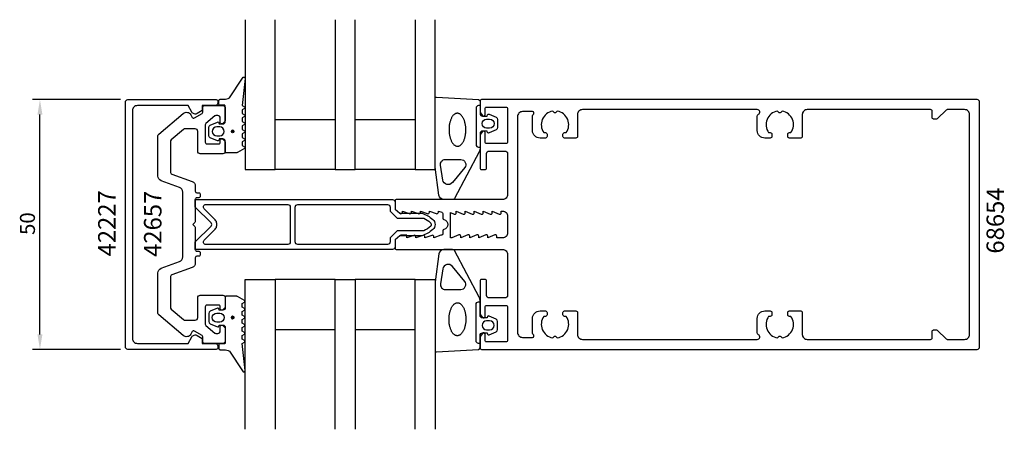
# Model space of a CAD drawing. Extents: x -128 to 69, y -41 to 41.
import ezdxf

# ---------------------------------------------------------------- set-up
doc = ezdxf.new("R2010")
doc.units = 0
doc.header["$LTSCALE"] = 4
doc.layers.get('0').update_dxf_attribs({"linetype": 'CONTINUOUS'})
doc.layers.get('DEFPOINTS').update_dxf_attribs({"linetype": 'CONTINUOUS'})
for name, color, linetype in [('SAPA_ARTIKELNR', 4, 'CONTINUOUS'), ('SAPA_FOGBAND', 2, 'CONTINUOUS'), ('SAPA_GLAS', 4, 'CONTINUOUS'), ('SAPA_MATT', 1, 'CONTINUOUS'), ('SAPA_PROFIL', 7, 'CONTINUOUS')]:
    doc.layers.add(name, color=color, linetype=linetype)
doc.styles.add('ISO', font='txt')
doc.dimstyles.get("Standard").update_dxf_attribs({"dimtxt": 0.18, "dimasz": 0.18, "dimexe": 0.18, "dimexo": 0.0625, "dimgap": 0.09, "dimtad": 0, "dimtih": 1, "dimtoh": 1, "dimzin": 0, "dimcen": 0.09, "dimazin": 3, "dimtfac": 1, "dimtofl": 0, "dimtmove": 0, "dimatfit": 3})

# ---------------------------------------------------------------- blocks, each defined once
blk = doc.blocks.new('*U25')
at = {"layer": 'SAPA_ARTIKELNR', "style": 'ISO'}
blk.add_text('68654', height=3.5, rotation=90, dxfattribs=at).set_placement((69.38, -5.83))
blk = doc.blocks.new('*U26')
at = {"layer": 'SAPA_ARTIKELNR', "style": 'ISO'}
blk.add_text('42657', height=3.5, rotation=90, dxfattribs=at).set_placement((-99.27, -6.49))
blk = doc.blocks.new('*U27')
at = {"layer": 'SAPA_ARTIKELNR', "style": 'ISO'}
blk.add_text('42227', height=3.5, rotation=90, dxfattribs=at).set_placement((-108.45, -6.39))
blk = doc.blocks.new('*U42')
at = {"layer": 'SAPA_FOGBAND', "linetype": 'CONTINUOUS'}
for p, q in [((-85.21, 18.81), (-85.28, 18.63)), ((-85.28, 18.63), (-85.21, 18.45)), ((-85.03, 18.88), (-85.21, 18.81)), ((-85.03, 18.37), (-85.21, 18.45)), ((-84.85, 18.81), (-85.03, 18.88)), ((-84.85, 18.45), (-85.03, 18.37)), ((-84.85, 18.81), (-84.77, 18.63)), ((-84.77, 18.63), (-84.85, 18.45))]:
    blk.add_line(p, q, dxfattribs=at)
for points in [[(-85.21, 18.81), (-85.28, 18.63), (-84.77, 18.63)], [(-85.28, 18.63), (-85.21, 18.45), (-84.85, 18.45)], [(-85.03, 18.88), (-85.21, 18.81), (-84.85, 18.81)]]:
    blk.add_solid(points, dxfattribs=at)
at = {"layer": 'SAPA_FOGBAND', "linetype": 'CONTINUOUS', "extrusion": (0, 0, -1)}
for points in [[(85.28, 18.63), (84.77, 18.63), (84.85, 18.45)], [(85.21, 18.81), (84.85, 18.81), (84.77, 18.63)], [(85.21, 18.45), (84.85, 18.45), (85.03, 18.37)]]:
    blk.add_solid(points, dxfattribs=at)
blk = doc.blocks.new('*U43')
at = {"layer": 'SAPA_FOGBAND', "linetype": 'CONTINUOUS'}
for p, q in [((-85.27, -18.56), (-85.28, -18.58)), ((-85.28, -18.58), (-85.28, -18.61)), ((-85.28, -18.61), (-85.28, -18.62)), ((-85.28, -18.62), (-85.28, -18.66)), ((-85.28, -18.66), (-85.28, -18.67)), ((-85.28, -18.67), (-85.27, -18.71)), ((-85.26, -18.53), (-85.27, -18.56)), ((-85.27, -18.71), (-85.27, -18.72)), ((-85.27, -18.72), (-85.25, -18.75)), ((-85.24, -18.49), (-85.26, -18.52)), ((-85.26, -18.52), (-85.26, -18.53)), ((-85.25, -18.75), (-85.25, -18.76)), ((-85.25, -18.76), (-85.23, -18.79)), ((-85.23, -18.48), (-85.24, -18.49)), ((-85.21, -18.45), (-85.23, -18.48)), ((-85.23, -18.79), (-85.22, -18.8)), ((-85.22, -18.8), (-85.19, -18.83)), ((-85.2, -18.44), (-85.21, -18.45)), ((-85.17, -18.42), (-85.2, -18.44)), ((-85.19, -18.83), (-85.18, -18.83)), ((-85.18, -18.83), (-85.15, -18.85)), ((-85.16, -18.41), (-85.17, -18.42)), ((-85.13, -18.39), (-85.16, -18.41)), ((-85.15, -18.85), (-85.14, -18.86)), ((-85.14, -18.86), (-85.11, -18.87)), ((-85.12, -18.39), (-85.13, -18.39)), ((-85.08, -18.38), (-85.12, -18.39)), ((-85.11, -18.87), (-85.09, -18.88)), ((-85.09, -18.88), (-85.06, -18.88)), ((-85.07, -18.38), (-85.08, -18.38)), ((-85.02, -18.37), (-85.07, -18.38)), ((-85.01, -18.88), (-85.06, -18.88)), ((-84.99, -18.38), (-85.02, -18.37)), ((-85, -18.88), (-85.01, -18.88)), ((-84.96, -18.88), (-85, -18.88)), ((-84.99, -18.38), (-84.97, -18.38)), ((-84.97, -18.38), (-84.94, -18.39)), ((-84.95, -18.87), (-84.96, -18.88)), ((-84.92, -18.86), (-84.95, -18.87)), ((-84.94, -18.39), (-84.93, -18.39)), ((-84.93, -18.39), (-84.9, -18.41)), ((-84.91, -18.85), (-84.92, -18.86)), ((-84.88, -18.83), (-84.91, -18.85)), ((-84.9, -18.41), (-84.89, -18.42)), ((-84.89, -18.42), (-84.86, -18.44)), ((-84.87, -18.83), (-84.88, -18.83)), ((-84.84, -18.8), (-84.87, -18.83)), ((-84.86, -18.44), (-84.85, -18.45)), ((-84.85, -18.45), (-84.83, -18.48)), ((-84.83, -18.79), (-84.84, -18.8)), ((-84.83, -18.48), (-84.82, -18.49)), ((-84.81, -18.76), (-84.83, -18.79)), ((-84.82, -18.49), (-84.8, -18.52)), ((-84.79, -18.72), (-84.81, -18.75)), ((-84.81, -18.75), (-84.81, -18.76)), ((-84.8, -18.52), (-84.79, -18.53)), ((-84.79, -18.53), (-84.78, -18.56)), ((-84.78, -18.67), (-84.79, -18.71)), ((-84.79, -18.71), (-84.79, -18.72)), ((-84.78, -18.56), (-84.78, -18.58)), ((-84.78, -18.58), (-84.78, -18.61)), ((-84.78, -18.61), (-84.77, -18.62)), ((-84.77, -18.62), (-84.78, -18.66)), ((-84.78, -18.66), (-84.78, -18.67))]:
    blk.add_line(p, q, dxfattribs=at)
for points in [[(-85.27, -18.56), (-85.28, -18.58), (-84.78, -18.58)], [(-85.28, -18.58), (-85.28, -18.61), (-84.78, -18.61)], [(-85.28, -18.61), (-85.28, -18.62), (-84.77, -18.62)], [(-85.28, -18.62), (-85.28, -18.66), (-84.78, -18.66)], [(-85.28, -18.66), (-85.28, -18.67), (-84.78, -18.67)], [(-85.28, -18.67), (-85.27, -18.71), (-84.79, -18.71)], [(-85.26, -18.53), (-85.27, -18.56), (-84.78, -18.56)], [(-85.27, -18.71), (-85.27, -18.72), (-84.79, -18.72)], [(-85.27, -18.72), (-85.25, -18.75), (-84.81, -18.75)], [(-85.24, -18.49), (-85.26, -18.52), (-84.8, -18.52)], [(-85.26, -18.52), (-85.26, -18.53), (-84.79, -18.53)], [(-85.25, -18.75), (-85.25, -18.76), (-84.81, -18.76)], [(-85.25, -18.76), (-85.23, -18.79), (-84.83, -18.79)], [(-85.23, -18.48), (-85.24, -18.49), (-84.82, -18.49)], [(-85.21, -18.45), (-85.23, -18.48), (-84.83, -18.48)], [(-85.23, -18.79), (-85.22, -18.8), (-84.84, -18.8)], [(-85.22, -18.8), (-85.19, -18.83), (-84.87, -18.83)], [(-85.2, -18.44), (-85.21, -18.45), (-84.85, -18.45)], [(-85.17, -18.42), (-85.2, -18.44), (-84.86, -18.44)], [(-85.19, -18.83), (-85.18, -18.83), (-84.88, -18.83)], [(-85.18, -18.83), (-85.15, -18.85), (-84.91, -18.85)], [(-85.16, -18.41), (-85.17, -18.42), (-84.89, -18.42)], [(-85.13, -18.39), (-85.16, -18.41), (-84.9, -18.41)], [(-85.15, -18.85), (-85.14, -18.86), (-84.92, -18.86)], [(-85.14, -18.86), (-85.11, -18.87), (-84.95, -18.87)], [(-85.12, -18.39), (-85.13, -18.39), (-84.93, -18.39)], [(-85.08, -18.38), (-85.12, -18.39), (-84.94, -18.39)], [(-85.11, -18.87), (-85.09, -18.88), (-84.96, -18.88)], [(-85.09, -18.88), (-85.06, -18.88), (-85, -18.88)], [(-85.07, -18.38), (-85.08, -18.38), (-84.97, -18.38)], [(-85.02, -18.37), (-85.07, -18.38), (-84.99, -18.38)]]:
    blk.add_solid(points, dxfattribs=at)
at = {"layer": 'SAPA_FOGBAND', "linetype": 'CONTINUOUS', "extrusion": (0, 0, -1)}
for points in [[(85.28, -18.58), (84.78, -18.58), (84.78, -18.61)], [(85.28, -18.61), (84.78, -18.61), (84.77, -18.62)], [(85.28, -18.62), (84.77, -18.62), (84.78, -18.66)], [(85.28, -18.66), (84.78, -18.66), (84.78, -18.67)], [(85.28, -18.67), (84.78, -18.67), (84.79, -18.71)], [(85.27, -18.56), (84.78, -18.56), (84.78, -18.58)], [(85.27, -18.71), (84.79, -18.71), (84.79, -18.72)], [(85.27, -18.72), (84.79, -18.72), (84.81, -18.75)], [(85.26, -18.52), (84.8, -18.52), (84.79, -18.53)], [(85.26, -18.53), (84.79, -18.53), (84.78, -18.56)], [(85.25, -18.75), (84.81, -18.75), (84.81, -18.76)], [(85.25, -18.76), (84.81, -18.76), (84.83, -18.79)], [(85.24, -18.49), (84.82, -18.49), (84.8, -18.52)], [(85.23, -18.48), (84.83, -18.48), (84.82, -18.49)], [(85.23, -18.79), (84.83, -18.79), (84.84, -18.8)], [(85.22, -18.8), (84.84, -18.8), (84.87, -18.83)], [(85.21, -18.45), (84.85, -18.45), (84.83, -18.48)], [(85.2, -18.44), (84.86, -18.44), (84.85, -18.45)], [(85.19, -18.83), (84.87, -18.83), (84.88, -18.83)], [(85.18, -18.83), (84.88, -18.83), (84.91, -18.85)], [(85.17, -18.42), (84.89, -18.42), (84.86, -18.44)], [(85.16, -18.41), (84.9, -18.41), (84.89, -18.42)], [(85.15, -18.85), (84.91, -18.85), (84.92, -18.86)], [(85.14, -18.86), (84.92, -18.86), (84.95, -18.87)], [(85.13, -18.39), (84.93, -18.39), (84.9, -18.41)], [(85.12, -18.39), (84.94, -18.39), (84.93, -18.39)], [(85.11, -18.87), (84.95, -18.87), (84.96, -18.88)], [(85.09, -18.88), (84.96, -18.88), (85, -18.88)], [(85.08, -18.38), (84.97, -18.38), (84.94, -18.39)], [(85.07, -18.38), (84.99, -18.38), (84.97, -18.38)], [(85.06, -18.88), (85, -18.88), (85.01, -18.88)]]:
    blk.add_solid(points, dxfattribs=at)
blk = doc.blocks.new('*U44')
at = {"layer": 'SAPA_MATT', "color": 2, "style": 'ISO'}
blk.add_text('50', height=3, rotation=90, dxfattribs=at).set_placement((-124.6, -2.1))
blk = doc.blocks.new('*D24')
at = {"layer": 'DEFPOINTS', "color": 0}
for p in [(-123.6, 25), (-106, 25), (-106, -25)]:
    blk.add_point(p, dxfattribs=at)
at = {"layer": 'SAPA_MATT'}
for p, q in [((-107.5, 25), (-125.1, 25)), ((-123.6, -22), (-123.6, 22)), ((-107.5, -25), (-125.1, -25))]:
    blk.add_line(p, q, dxfattribs=at)
for points in [[(-124.1, 22), (-123.1, 22), (-123.6, 25)], [(-124.1, -22), (-123.1, -22), (-123.6, -25)]]:
    blk.add_solid(points, dxfattribs=at)
blk.add_blockref('*U44', (0, 0))

msp = doc.modelspace()

# ---------------------------------------------------------------- linework, layer by layer
at = {"layer": 'SAPA_FOGBAND'}
for points in [[(-84.164, 14.379), (-86.3, 14.379, -0.4142136), (-86.5, 14.579), (-86.5, 16.629, 0.4142136), (-87, 17.129), (-87.727, 17.129), (-87.794, 16.878, -0.4740572), (-88.077, 16.75), (-89.523, 17.37, -0.2846004), (-89.8, 17.818), (-89.8, 19.441, -0.2846004), (-89.523, 19.888), (-88.077, 20.508, -0.4740572), (-87.794, 20.381), (-87.727, 20.129), (-87, 20.129, 0.4142136), (-86.5, 20.629), (-86.5, 23.679, 0.4142136), (-86.7, 23.879), (-87.6, 23.879, -0.4142136), (-87.8, 24.079), (-87.8, 24.779, -0.4142136), (-87.5, 25.079), (-86.689, 25.079, 0.1316525), (-85.689, 25.347), (-83.054, 29.318, -0.8769765), (-82.537, 29.215), (-83.091, 23.79, 0.1353186), (-83.091, 23.79), (-82.679, 23.553, -0.5773503), (-82.679, 23.206), (-83.091, 22.968), (-83.091, 22.191), (-82.679, 21.953, -0.5773503), (-82.679, 21.606), (-83.091, 21.368), (-83.091, 20.591), (-82.679, 20.353, -0.5773503), (-82.679, 20.006), (-83.091, 19.768), (-83.091, 18.991), (-82.679, 18.753, -0.5773503), (-82.679, 18.406), (-83.091, 18.168), (-83.091, 17.391), (-82.679, 17.153, -0.5773503), (-82.679, 16.806), (-83.091, 16.568), (-83.091, 15.791), (-82.679, 15.553, -0.5773503), (-82.679, 15.206), (-84.064, 14.406, -0.1316525)], [(-33.991, 21.953, -0.4740572), (-33.709, 22.08), (-32.263, 21.46, -0.2846004), (-31.985, 21.013), (-31.985, 19.39, -0.2846004), (-32.263, 18.942), (-33.709, 18.322, -0.4740572), (-33.991, 18.45), (-34.059, 18.701), (-35, 18.701, 0.4142136), (-35.5, 18.201), (-35.5, 15.173, -0.1657206), (-35.708, 14.563), (-40.603, 5.195, -0.2325312), (-40.999, 5), (-42.729, 5, -0.3826682), (-43.723, 5.891), (-44.5, 11.496), (-44.5, 25.201, -0.4257918), (-44.188, 25.501), (-35.788, 25.013, -0.4027294), (-35.5, 24.713), (-35.5, 22.201, 0.4142136), (-35, 21.701), (-34.059, 21.701)], [(-33.585, 19.301), (-34.185, 19.301, -1), (-34.185, 21.101), (-33.585, 21.101, -1)], [(-87.6, 17.729, 1), (-87.6, 19.529), (-88.2, 19.529, 1), (-88.2, 17.729)], [(-42.953, 8.891), (-43.445, 11.893, -0.4464786), (-42.451, 13.001), (-39.35, 13.001, -0.622677), (-38.558, 11.391), (-41.033, 8.389, -0.6488457), (-42.953, 8.891), (-42.953, 8.891, -0.7183425)], [(-33.991, -21.953, 0.4740572), (-33.709, -22.08), (-32.263, -21.46, 0.2846004), (-31.985, -21.013), (-31.985, -19.39, 0.2846004), (-32.263, -18.942), (-33.709, -18.322, 0.4740572), (-33.991, -18.45), (-34.059, -18.701), (-35, -18.701, -0.4142136), (-35.5, -18.201), (-35.5, -15.173, 0.1657206), (-35.708, -14.563), (-40.603, -5.195, 0.2325312), (-40.999, -5), (-42.729, -5, 0.3826682), (-43.723, -5.891), (-44.5, -11.496), (-44.5, -25.201, 0.4257918), (-44.188, -25.501), (-35.788, -25.013, 0.4027294), (-35.5, -24.713), (-35.5, -22.201, -0.4142136), (-35, -21.701), (-34.059, -21.701)], [(-42.953, -8.891), (-43.445, -11.893, 0.4464786), (-42.451, -13.001), (-39.35, -13.001, 0.622677), (-38.558, -11.391), (-41.033, -8.389, 0.6488457), (-42.953, -8.891), (-42.953, -8.891, 0.7183425)], [(-84.164, -14.379), (-86.3, -14.379, 0.4142136), (-86.5, -14.579), (-86.5, -16.629, -0.4142136), (-87, -17.129), (-87.727, -17.129), (-87.794, -16.878, 0.4740572), (-88.077, -16.75), (-89.523, -17.37, 0.2846004), (-89.8, -17.818), (-89.8, -19.441, 0.2846004), (-89.523, -19.888), (-88.077, -20.508, 0.4740572), (-87.794, -20.381), (-87.727, -20.129), (-87, -20.129, -0.4142136), (-86.5, -20.629), (-86.5, -23.679, -0.4142136), (-86.7, -23.879), (-87.6, -23.879, 0.4142136), (-87.8, -24.079), (-87.8, -24.779, 0.4142136), (-87.5, -25.079), (-86.689, -25.079, -0.1316525), (-85.689, -25.347), (-83.054, -29.318, 0.8769765), (-82.537, -29.215), (-83.091, -23.79, -0.1353186), (-83.091, -23.79), (-82.679, -23.553, 0.5773503), (-82.679, -23.206), (-83.091, -22.968), (-83.091, -22.191), (-82.679, -21.953, 0.5773503), (-82.679, -21.606), (-83.091, -21.368), (-83.091, -20.591), (-82.679, -20.353, 0.5773503), (-82.679, -20.006), (-83.091, -19.768), (-83.091, -18.991), (-82.679, -18.753, 0.5773503), (-82.679, -18.406), (-83.091, -18.168), (-83.091, -17.391), (-82.679, -17.153, 0.5773503), (-82.679, -16.806), (-83.091, -16.568), (-83.091, -15.791), (-82.679, -15.553, 0.5773503), (-82.679, -15.206), (-84.064, -14.406, 0.1316525)], [(-87.6, -17.729, -1), (-87.6, -19.529), (-88.2, -19.529, -1), (-88.2, -17.729)], [(-33.585, -19.301), (-34.185, -19.301, 1), (-34.185, -21.101), (-33.585, -21.101, 1)]]:
    msp.add_lwpolyline(points, format="xyb", close=True, dxfattribs=at)
for points in [[(-35.5, 23.801), (-35.8, 23.801, 0.4142136), (-36.3, 23.301), (-36.3, 16.001, 0.4142136), (-35.8, 15.501), (-35.5, 15.501)], [(-35.5, -23.801), (-35.8, -23.801, -0.4142136), (-36.3, -23.301), (-36.3, -16.001, -0.4142136), (-35.8, -15.501), (-35.5, -15.501)]]:
    msp.add_lwpolyline(points, format="xyb", dxfattribs=at)
for points in [[(-40.062, 22.265, 0), (-40.145, 22.26, 0), (-40.227, 22.247, 0), (-40.309, 22.226, 0), (-40.39, 22.198, 0), (-40.471, 22.162, 0), (-40.55, 22.118, 0), (-40.629, 22.066, 0), (-40.705, 22.007, 0), (-40.78, 21.941, 0), (-40.853, 21.867, 0), (-40.925, 21.787, 0), (-40.994, 21.699, 0), (-41.061, 21.605, 0), (-41.125, 21.505, 0), (-41.187, 21.399, 0), (-41.245, 21.287, 0), (-41.301, 21.169, 0), (-41.354, 21.046, 0), (-41.404, 20.918, 0), (-41.45, 20.785, 0), (-41.493, 20.648, 0), (-41.533, 20.506, 0), (-41.569, 20.361, 0), (-41.601, 20.213, 0), (-41.629, 20.062, 0), (-41.654, 19.908, 0), (-41.674, 19.751, 0), (-41.691, 19.593, 0), (-41.703, 19.434, 0), (-41.712, 19.273, 0), (-41.716, 19.111, 0), (-41.717, 18.95, 0), (-41.713, 18.788, 0), (-41.705, 18.626, 0), (-41.694, 18.466, 0), (-41.678, 18.306, 0), (-41.658, 18.149, 0), (-41.634, 17.993, 0), (-41.607, 17.839, 0), (-41.576, 17.689, 0), (-41.541, 17.541, 0), (-41.502, 17.397, 0), (-41.46, 17.256, 0), (-41.414, 17.12, 0), (-41.365, 16.988, 0), (-41.313, 16.861, 0), (-41.257, 16.739, 0), (-41.199, 16.622, 0), (-41.138, 16.511, 0), (-41.074, 16.406, 0), (-41.008, 16.307, 0), (-40.939, 16.215, 0), (-40.868, 16.129, 0), (-40.796, 16.05, 0), (-40.721, 15.977, 0), (-40.645, 15.913, 0), (-40.567, 15.855, 0), (-40.487, 15.805, 0), (-40.407, 15.763, 0), (-40.326, 15.728, 0), (-40.244, 15.701, 0), (-40.162, 15.682, 0), (-40.079, 15.671, 0), (-39.996, 15.668, 0), (-39.913, 15.673, 0), (-39.831, 15.686, 0), (-39.749, 15.706, 0), (-39.668, 15.735, 0), (-39.587, 15.771, 0), (-39.508, 15.815, 0), (-39.43, 15.867, 0), (-39.353, 15.925, 0), (-39.278, 15.992, 0), (-39.205, 16.065, 0), (-39.133, 16.146, 0), (-39.064, 16.233, 0), (-38.997, 16.327, 0), (-38.933, 16.427, 0), (-38.871, 16.534, 0), (-38.812, 16.646, 0), (-38.757, 16.764, 0), (-38.704, 16.887, 0), (-38.654, 17.015, 0), (-38.608, 17.148, 0), (-38.565, 17.285, 0), (-38.525, 17.426, 0), (-38.489, 17.571, 0), (-38.457, 17.72, 0), (-38.429, 17.871, 0), (-38.404, 18.025, 0), (-38.384, 18.181, 0), (-38.367, 18.339, 0), (-38.355, 18.499, 0), (-38.346, 18.66, 0), (-38.342, 18.821, 0), (-38.341, 18.983, 0), (-38.345, 19.145, 0), (-38.353, 19.306, 0), (-38.364, 19.467, 0), (-38.38, 19.626, 0), (-38.4, 19.784, 0), (-38.424, 19.94, 0), (-38.451, 20.093, 0), (-38.482, 20.244, 0), (-38.517, 20.392, 0), (-38.556, 20.536, 0), (-38.598, 20.676, 0), (-38.644, 20.813, 0), (-38.693, 20.945, 0), (-38.745, 21.072, 0), (-38.801, 21.194, 0), (-38.859, 21.31, 0), (-38.92, 21.421, 0), (-38.984, 21.527, 0), (-39.05, 21.625, 0), (-39.119, 21.718, 0), (-39.19, 21.804, 0), (-39.262, 21.883, 0), (-39.337, 21.955, 0), (-39.413, 22.02, 0), (-39.491, 22.077, 0), (-39.571, 22.127, 0), (-39.651, 22.17, 0), (-39.732, 22.204, 0), (-39.814, 22.231, 0), (-39.896, 22.25, 0), (-39.979, 22.261, 0), (-40.062, 22.265, 0)], [(-38.341, -18.983, 0), (-38.345, -19.145, 0), (-38.353, -19.306, 0), (-38.364, -19.467, 0), (-38.38, -19.626, 0), (-38.4, -19.784, 0), (-38.424, -19.94, 0), (-38.451, -20.093, 0), (-38.482, -20.244, 0), (-38.517, -20.392, 0), (-38.556, -20.536, 0), (-38.598, -20.676, 0), (-38.644, -20.813, 0), (-38.693, -20.945, 0), (-38.745, -21.072, 0), (-38.801, -21.194, 0), (-38.859, -21.31, 0), (-38.92, -21.421, 0), (-38.984, -21.527, 0), (-39.05, -21.625, 0), (-39.119, -21.718, 0), (-39.19, -21.804, 0), (-39.262, -21.883, 0), (-39.337, -21.955, 0), (-39.413, -22.02, 0), (-39.491, -22.077, 0), (-39.571, -22.127, 0), (-39.651, -22.17, 0), (-39.732, -22.204, 0), (-39.814, -22.231, 0), (-39.896, -22.25, 0), (-39.979, -22.261, 0), (-40.062, -22.265, 0), (-40.145, -22.26, 0), (-40.227, -22.247, 0), (-40.309, -22.226, 0), (-40.39, -22.198, 0), (-40.471, -22.162, 0), (-40.55, -22.118, 0), (-40.629, -22.066, 0), (-40.705, -22.007, 0), (-40.78, -21.941, 0), (-40.853, -21.867, 0), (-40.925, -21.787, 0), (-40.994, -21.699, 0), (-41.061, -21.605, 0), (-41.125, -21.505, 0), (-41.187, -21.399, 0), (-41.245, -21.287, 0), (-41.301, -21.169, 0), (-41.354, -21.046, 0), (-41.404, -20.918, 0), (-41.45, -20.785, 0), (-41.493, -20.648, 0), (-41.533, -20.506, 0), (-41.569, -20.361, 0), (-41.601, -20.213, 0), (-41.629, -20.062, 0), (-41.654, -19.908, 0), (-41.674, -19.751, 0), (-41.691, -19.593, 0), (-41.703, -19.434, 0), (-41.712, -19.273, 0), (-41.716, -19.111, 0), (-41.717, -18.95, 0), (-41.713, -18.788, 0), (-41.705, -18.626, 0), (-41.694, -18.466, 0), (-41.678, -18.306, 0), (-41.658, -18.149, 0), (-41.634, -17.993, 0), (-41.607, -17.839, 0), (-41.576, -17.689, 0), (-41.541, -17.541, 0), (-41.502, -17.397, 0), (-41.46, -17.256, 0), (-41.414, -17.12, 0), (-41.365, -16.988, 0), (-41.313, -16.861, 0), (-41.257, -16.739, 0), (-41.199, -16.622, 0), (-41.138, -16.511, 0), (-41.074, -16.406, 0), (-41.008, -16.307, 0), (-40.939, -16.215, 0), (-40.868, -16.129, 0), (-40.796, -16.05, 0), (-40.721, -15.977, 0), (-40.645, -15.913, 0), (-40.567, -15.855, 0), (-40.487, -15.805, 0), (-40.407, -15.763, 0), (-40.326, -15.728, 0), (-40.244, -15.701, 0), (-40.162, -15.682, 0), (-40.079, -15.671, 0), (-39.996, -15.668, 0), (-39.913, -15.673, 0), (-39.831, -15.686, 0), (-39.749, -15.706, 0), (-39.668, -15.735, 0), (-39.587, -15.771, 0), (-39.508, -15.815, 0), (-39.43, -15.867, 0), (-39.353, -15.925, 0), (-39.278, -15.992, 0), (-39.205, -16.065, 0), (-39.133, -16.146, 0), (-39.064, -16.233, 0), (-38.997, -16.327, 0), (-38.933, -16.427, 0), (-38.871, -16.534, 0), (-38.812, -16.646, 0), (-38.757, -16.764, 0), (-38.704, -16.887, 0), (-38.654, -17.015, 0), (-38.608, -17.148, 0), (-38.565, -17.285, 0), (-38.525, -17.426, 0), (-38.489, -17.571, 0), (-38.457, -17.72, 0), (-38.429, -17.871, 0), (-38.404, -18.025, 0), (-38.384, -18.181, 0), (-38.367, -18.339, 0), (-38.355, -18.499, 0), (-38.346, -18.66, 0), (-38.342, -18.821, 0), (-38.341, -18.983, 0)]]:
    msp.add_polyline3d(points, dxfattribs=at)
for centre in [(-85.028, 18.629), (-85.028, -18.629)]:
    msp.add_circle(centre, 0.255, dxfattribs=at)
at = {"layer": 'SAPA_GLAS'}
for points in [[(-82.5, 41), (-82.5, 11), (-76.5, 11), (-76.5, 41)], [(-64.5, 41), (-64.5, 11), (-60.5, 11), (-60.5, 41)], [(-48.5, 41), (-48.5, 11), (-44.5, 11), (-44.5, 41)], [(-76.5, 21), (-64.5, 21), (-64.5, 11), (-76.5, 11), (-76.5, 21)], [(-60.5, 21), (-48.5, 21), (-48.5, 11), (-60.5, 11), (-60.5, 21)], [(-82.5, -41), (-82.5, -11), (-76.5, -11), (-76.5, -41)], [(-76.5, -21), (-64.5, -21), (-64.5, -11), (-76.5, -11), (-76.5, -21)], [(-64.5, -41), (-64.5, -11), (-60.5, -11), (-60.5, -41)], [(-60.5, -21), (-48.5, -21), (-48.5, -11), (-60.5, -11), (-60.5, -21)], [(-48.5, -41), (-48.5, -11), (-44.5, -11), (-44.5, -41)]]:
    msp.add_lwpolyline(points, dxfattribs=at)
at = {"layer": 'SAPA_PROFIL'}
for points in [[(-91.098, -22.8), (-91.098, -23.8), (-88.498, -23.8, -0.4142136), (-87.998, -24.3), (-87.998, -24.7, -0.4142136), (-88.298, -25), (-106, -25, -0.4142136), (-106.5, -24.5), (-106.5, 24.5, -0.4142136), (-106, 25), (-88.298, 25, -0.4142136), (-87.998, 24.7), (-87.998, 24.3, -0.4142136), (-88.498, 23.8), (-91.098, 23.8), (-91.098, 22.8), (-92.103, 22.22, -0.4155393), (-93.197, 22.516), (-93.938, 23.8), (-104.1, 23.8, 0.4142136), (-105.1, 22.8), (-105.1, -22.8, 0.4142136), (-104.1, -23.8), (-93.938, -23.8), (-93.197, -22.516, -0.4155393), (-92.103, -22.22)], [(-86.5, 20.85, -0.1989124), (-86.588, 20.638), (-86.988, 20.238, -0.6681786), (-87.5, 20.45), (-87.5, 21.3, 0.4142136), (-88, 21.8), (-88.391, 21.8, 0.176327), (-88.584, 21.73), (-90.393, 20.212, 0.2216947), (-90.5, 19.982), (-90.5, 16.45, 0.4142136), (-90.2, 16.15), (-87.8, 16.15, 0.4142136), (-87.5, 16.45), (-87.5, 16.85, -0.6681786), (-86.988, 17.062), (-86.588, 16.662, -0.1989124), (-86.5, 16.45), (-86.5, 14.65, -0.4142136), (-87, 14.15), (-91.5, 14.15, -0.4142136), (-92, 14.65), (-92, 18.65, 0.4142136), (-92.5, 19.15), (-94.517, 19.15, 0.176327), (-94.838, 19.033), (-97.321, 16.95, 0.2216947), (-97.5, 16.566), (-97.5, 10.569, 0.3152988), (-97.171, 10.099), (-93.158, 8.638, -0.3152988), (-92.5, 7.698), (-92.5, 6.65, 0.4142136), (-92.2, 6.35), (-91.8, 6.35, -0.4142136), (-91.5, 6.05), (-91.5, 5.65, -0.4142136), (-91.8, 5.35), (-92.2, 5.35, 0.4142136), (-92.5, 5.05), (-92.5, 0.624, -0.1989124), (-92.588, 0.412), (-93, 0), (-92.588, -0.412, -0.1989124), (-92.5, -0.624), (-92.5, -5.05, 0.4142136), (-92.2, -5.35), (-91.8, -5.35, -0.4142136), (-91.5, -5.65), (-91.5, -6.05, -0.4142136), (-91.8, -6.35), (-92.2, -6.35, 0.4142136), (-92.5, -6.65), (-92.5, -7.698, -0.3152988), (-93.158, -8.638), (-97.171, -10.099, 0.3152988), (-97.5, -10.569), (-97.5, -16.566, 0.2216947), (-97.321, -16.95), (-94.838, -19.033, 0.176327), (-94.517, -19.15), (-92.5, -19.15, 0.4142136), (-92, -18.65), (-92, -14.65, -0.4142136), (-91.5, -14.15), (-87, -14.15, -0.4142136), (-86.5, -14.65), (-86.5, -16.45, -0.1989124), (-86.588, -16.662), (-86.988, -17.062, -0.6681786), (-87.5, -16.85), (-87.5, -16.45, 0.4142136), (-87.8, -16.15), (-90.2, -16.15, 0.4142136), (-90.5, -16.45), (-90.5, -19.982, 0.2216947), (-90.393, -20.212), (-88.584, -21.73, 0.176327), (-88.391, -21.8), (-88, -21.8, 0.4142136), (-87.5, -21.3), (-87.5, -20.45, -0.6681786), (-86.988, -20.238), (-86.588, -20.638, -0.1989124), (-86.5, -20.85), (-86.5, -23.3, -0.4142136), (-87, -23.8), (-90.7, -23.8, -0.4142136), (-91, -23.5), (-91, -22.473, 0.2679492), (-91.15, -22.213), (-92.687, -21.326, 0.4142136), (-93.097, -21.436), (-93.404, -21.968, -0.4663077), (-94.913, -22.234), (-99.821, -18.115, -0.2216947), (-100, -17.732), (-100, -9.7, -0.3152988), (-99.342, -8.761), (-95.658, -7.42, 0.3152988), (-95, -6.48), (-95, 6.48, 0.3152988), (-95.658, 7.42), (-99.342, 8.761, -0.3152988), (-100, 9.7), (-100, 17.732, -0.2216947), (-99.821, 18.115), (-94.913, 22.234, -0.4663077), (-93.404, 21.968), (-93.097, 21.436, 0.4142136), (-92.687, 21.326), (-91.15, 22.213, 0.2679492), (-91, 22.473), (-91, 23.5, -0.4142136), (-90.7, 23.8), (-87, 23.8, -0.4142136), (-86.5, 23.3)], [(-30, 6, -0.4142136), (-31, 5), (-52.2, 5, 0.4142136), (-52.5, 4.7), (-52.5, 3.076), (-51.562, 2.238, 0.6681786), (-51.05, 2.45), (-51.05, 2.7), (-49.674, 2.177, 0.5450208), (-49.25, 2.45), (-49.25, 2.7), (-47.874, 2.177, 0.5450208), (-47.45, 2.45), (-47.45, 2.7), (-46.074, 2.177, 0.5450208), (-45.65, 2.45), (-45.65, 2.7), (-44.274, 2.177, 0.5450208), (-43.85, 2.45), (-43.85, 2.7), (-43.126, 2.472, -0.2945485), (-42.95, 2.199), (-42.95, 1.264, 0.3475955), (-42.72, 0.972, -0.7905229), (-42.719, -0.974, 0.3476066), (-42.95, -1.266), (-42.95, -1.85, -0.4102318), (-43.246, -2.15, 0.0712587), (-43.33, -2.163), (-44.75, -2.7), (-44.75, -2.45, 0.5450201), (-45.174, -2.177), (-46.55, -2.7), (-46.55, -2.45, 0.5450201), (-46.974, -2.177), (-48.35, -2.7), (-48.35, -2.45, 0.5450201), (-48.774, -2.177), (-50.15, -2.7), (-50.15, -2.15), (-51.35, -2.15, 0.1989124), (-51.562, -2.238), (-52.5, -3.076), (-52.5, -4.7, 0.4142136), (-52.2, -5), (-31, -5, -0.4142136), (-30, -6), (-30, -14.2, -0.4142136), (-30.5, -14.7), (-33.7, -14.7, -0.4142136), (-34.2, -14.2), (-34.2, -11.3, 0.4142136), (-34.5, -11), (-35.2, -11, 0.4142136), (-35.5, -11.3), (-35.5, -18), (-35.035, -18.586, 0.7105995), (-34.5, -18.4), (-34.5, -16.5, -0.4142136), (-34.2, -16.2), (-30.3, -16.2, -0.4142136), (-30, -16.5), (-30, -23.2, -0.4142136), (-30.3, -23.5), (-34.2, -23.5, -0.4142136), (-34.5, -23.2), (-34.5, -22, 0.7105991), (-35.035, -21.814), (-35.5, -22.4), (-35.5, -24.7, 0.4142136), (-35.2, -25), (64, -25, 0.4142136), (64.5, -24.5), (64.5, 24.5, 0.4142136), (64, 25), (-35.2, 25, 0.4142136), (-35.5, 24.7), (-35.5, 22.4), (-35.035, 21.814, 0.7105995), (-34.5, 22), (-34.5, 23.2, -0.4142136), (-34.2, 23.5), (-30.3, 23.5, -0.4142136), (-30, 23.2), (-30, 16.5, -0.4142136), (-30.3, 16.2), (-34.2, 16.2, -0.4142136), (-34.5, 16.5), (-34.5, 18.4, 0.7105995), (-35.035, 18.586), (-35.5, 18), (-35.5, 11.3, 0.4142136), (-35.2, 11), (-34.5, 11, 0.4142136), (-34.2, 11.3), (-34.2, 14.2, -0.4142136), (-33.7, 14.7), (-30.5, 14.7, -0.4142136), (-30, 14.2)], [(58.024, 23, 0.1989124), (57.812, 22.912), (56.088, 21.188, -0.1989124), (55.876, 21.1), (55.3, 21.1, -0.4142136), (55, 21.4), (55, 22.7, 0.4142136), (54.7, 23), (30, 23, 0.4142136), (29, 22), (29, 17.6, -0.4142136), (28.7, 17.3), (26.4, 17.3, -0.4142136), (26.1, 17.6), (26.1, 18.1, -0.4142136), (26.4, 18.4), (26.737, 18.4, 0.5535246), (24.964, 22.711), (24.677, 22.423, -0.4142136), (24.323, 22.423), (24.036, 22.711, 0.5535246), (22.263, 18.4), (22.6, 18.4, -0.4142136), (22.9, 18.1), (22.9, 17.6, -0.4142136), (22.6, 17.3), (21.5, 17.3, -0.4142136), (20, 18.8), (20, 21.634, -0.2679492), (20.25, 22.067, 0.767327), (20, 23), (-15, 23, 0.4142136), (-16, 22), (-16, 17.6, -0.4142136), (-16.3, 17.3), (-18.6, 17.3, -0.4142136), (-18.9, 17.6), (-18.9, 18.1, -0.4142136), (-18.6, 18.4), (-18.263, 18.4, 0.5535246), (-20.036, 22.711), (-20.323, 22.423, -0.4142136), (-20.677, 22.423), (-20.964, 22.711, 0.5535246), (-22.737, 18.4), (-22.4, 18.4, -0.4142136), (-22.1, 18.1), (-22.1, 17.6, -0.4142136), (-22.4, 17.3), (-23.5, 17.3, -0.4142136), (-25, 18.8), (-25, 21.78, -0.2679492), (-24.85, 22.04, 0.767327), (-25, 22.6), (-27, 22.6, 0.4142138), (-28, 21.6), (-28, -21.6, 0.414214), (-27, -22.6), (-25, -22.6, 0.767327), (-24.85, -22.04, -0.2679492), (-25, -21.78), (-25, -18.8, -0.4142136), (-23.5, -17.3), (-22.4, -17.3, -0.4142136), (-22.1, -17.6), (-22.1, -18.1, -0.4142136), (-22.4, -18.4), (-22.737, -18.4, 0.5535246), (-20.964, -22.711), (-20.677, -22.423, -0.4142136), (-20.323, -22.423), (-20.036, -22.711, 0.5535246), (-18.263, -18.4), (-18.6, -18.4, -0.4142136), (-18.9, -18.1), (-18.9, -17.6, -0.4142136), (-18.6, -17.3), (-16.3, -17.3, -0.4142136), (-16, -17.6), (-16, -22, 0.4142136), (-15, -23), (20, -23, 0.767327), (20.25, -22.067, -0.2679492), (20, -21.634), (20, -18.8, -0.4142136), (21.5, -17.3), (22.6, -17.3, -0.4142136), (22.9, -17.6), (22.9, -18.1, -0.4142136), (22.6, -18.4), (22.263, -18.4, 0.5535246), (24.036, -22.711), (24.323, -22.423, -0.4142136), (24.677, -22.423), (24.964, -22.711, 0.5535246), (26.737, -18.4), (26.4, -18.4, -0.4142136), (26.1, -18.1), (26.1, -17.6, -0.4142136), (26.4, -17.3), (28.7, -17.3, -0.4142136), (29, -17.6), (29, -22, 0.4142136), (30, -23), (54.7, -23, 0.4142136), (55, -22.7), (55, -21.4, -0.4142136), (55.3, -21.1), (55.876, -21.1, -0.1989124), (56.088, -21.188), (57.812, -22.912, 0.1989124), (58.024, -23), (61.5, -23, 0.4142136), (62.5, -22), (62.5, 22, 0.4142136), (61.5, 23)], [(-33.05, 2.7), (-31.674, 2.077, 0.5450208), (-31.25, 2.35), (-31.25, 2.7), (-31, 2.7, -0.4142136), (-30, 1.7), (-30, -1.7, -0.4142136), (-31, -2.7), (-32.15, -2.7), (-32.15, -2.35, 0.5450201), (-32.574, -2.077), (-33.95, -2.7), (-33.95, -2.35, 0.5450201), (-34.374, -2.077), (-35.75, -2.7), (-35.75, -2.35, 0.5450201), (-36.174, -2.077), (-37.55, -2.7), (-37.55, -2.35, 0.5450201), (-37.974, -2.077), (-39.35, -2.7), (-39.35, -2.35, 0.5450201), (-39.774, -2.077), (-41.15, -2.7), (-41.45, -2.7), (-41.45, 2.428), (-40.674, 2.077, 0.5450208), (-40.25, 2.35), (-40.25, 2.7), (-38.874, 2.077, 0.5450205), (-38.45, 2.35), (-38.45, 2.7), (-37.074, 2.077, 0.5450208), (-36.65, 2.35), (-36.65, 2.7), (-35.274, 2.077, 0.5450208), (-34.85, 2.35), (-34.85, 2.7), (-33.474, 2.077, 0.5450208), (-33.05, 2.35)]]:
    msp.add_lwpolyline(points, format="xyb", close=True, dxfattribs=at)
at = {"layer": 'SAPA_PROFIL', "color": 4}
for points in [[(-47.095, -2.25), (-51.65, -2.25), (-52.5, -3.1), (-52.5, -4.5, -0.4142136), (-53, -5), (-92.5, -5), (-92.5, -3.5), (-89.354, -0.354, 0.4142136), (-89.354, 0.354), (-92.5, 3.5), (-92.5, 5), (-53, 5, -0.4142136), (-52.5, 4.5), (-52.5, 3.1), (-51.65, 2.25), (-47.095, 2.25, -0.0912837), (-44.975, 1.031, -0.4609552), (-44.975, -1.031, -0.0912837)], [(-88.5, -0.914, 0.1989124), (-88.207, -0.207), (-88.207, 0.207, 0.1989124), (-88.5, 0.914), (-90.732, 3.146, -0.6681786), (-90.379, 4), (-74, 4, -0.4142136), (-73.5, 3.5), (-73.5, -3.5, -0.4142136), (-74, -4), (-90.379, -4, -0.6681786), (-90.732, -3.146)], [(-46.77, -1.25), (-52.064, -1.25), (-53.5, -2.686), (-53.5, -3.5, -0.4142136), (-54, -4), (-72, -4, -0.4142136), (-72.5, -3.5), (-72.5, 3.5, -0.4142136), (-72, 4), (-54, 4, -0.4142136), (-53.5, 3.5), (-53.5, 2.686), (-52.064, 1.25), (-46.77, 1.25, -0.0658313), (-45.464, 0.396, -0.3293016), (-45.381, -0.324, -0.07048)]]:
    msp.add_lwpolyline(points, format="xyb", close=True, dxfattribs=at)

# ---------------------------------------------------------------- block references
for name in ['*U27', '*U26', '*U25']:
    msp.add_blockref(name, (0, 0))
at = {"layer": 'SAPA_FOGBAND', "linetype": 'CONTINUOUS'}
for name in ['*U42', '*U43']:
    msp.add_blockref(name, (0, 0), dxfattribs=at)

# ---------------------------------------------------------------- dimensions: what is measured, and where the dimension line sits
at = {"layer": 'SAPA_MATT'}
dim = msp.add_linear_dim(base=(-123.601, 25), p1=(-106, -25), p2=(-106, 25), angle=90, dimstyle='Standard', override={"dimscale": 1}, dxfattribs=at)
dim.commit()
dim.dimension.update_dxf_attribs({"geometry": '*D24', "text_midpoint": (-126.101, 0)})

doc.saveas('drawing.dxf')
